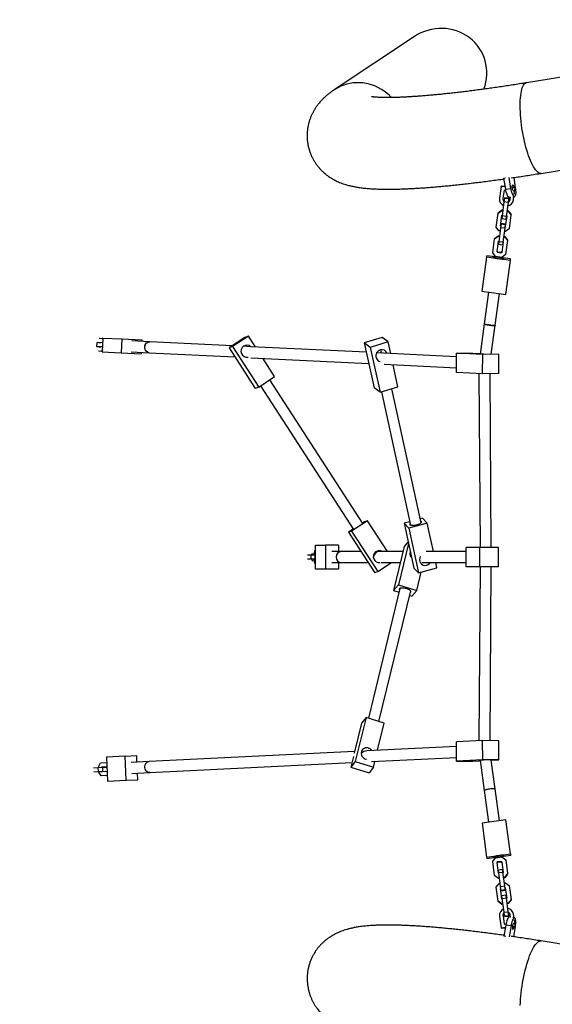
# Model space of a CAD drawing. Units: millimetres. Extents: x 6007 to 16711, y 738 to 10733.
# Drawn here: x 10503 to 11276, y 5064 to 6493 of the extents above; entities that cross this region are included whole.
import ezdxf

# ---------------------------------------------------------------- set-up
doc = ezdxf.new("R2010")
doc.units = ezdxf.units.MM
doc.layers.add('Dimensions', color=7, linetype='Continuous')
doc.styles.get("Standard").update_dxf_attribs({"font": 'arial.ttf'})
doc.dimstyles.new('Leikkiset keinu', dxfattribs={"dimtxt": 150, "dimasz": 2.5, "dimexe": 0.06, "dimexo": 0.625, "dimtad": 0, "dimtih": 1, "dimtoh": 1, "dimdec": 0, "dimtxsty": 'Standard', "dimcen": 2.5, "dimadec": 0, "dimazin": 0, "dimtfac": 1, "dimtmove": 0, "dimatfit": 3, "dimfxl": 1, "dimarcsym": 0})

# ---------------------------------------------------------------- blocks, each defined once
blk = doc.blocks.new('*D10')
at = {"layer": 'Defpoints', "color": 0, "transparency": 16777216}
for p in [(6006.8, 5713.3), (14744.8, 5713.3), (14744.8, 836)]:
    blk.add_point(p, dxfattribs=at)
at = {"layer": 'Dimensions', "color": 0, "lineweight": -2, "transparency": 16777216}
for p, q in [((6006.8, 5712.6), (6006.8, 835.9)), ((14744.8, 5712.6), (14744.8, 835.9)), ((6009.3, 836), (10150.9, 836)), ((14742.3, 836), (10600.7, 836))]:
    blk.add_line(p, q, dxfattribs=at)
at = {"layer": 'Dimensions', "color": 0, "transparency": 16777216}
for points in [[(6009.3, 836.4), (6009.3, 835.6), (6006.8, 836)], [(14742.3, 836.4), (14742.3, 835.6), (14744.8, 836)]]:
    blk.add_solid(points, dxfattribs=at)
at = {"layer": 'Dimensions', "color": 0, "transparency": 16777216, "insert": (10375.8, 836), "char_height": 150, "attachment_point": 5}
blk.add_mtext('8738', dxfattribs=at)
blk = doc.blocks.new('*D11')
at = {"layer": 'Defpoints', "color": 0, "transparency": 16777216}
for p in [(10722.7, 8613.4), (10722.7, 2813.1), (16483.6, 2813.1)]:
    blk.add_point(p, dxfattribs=at)
at = {"layer": 'Dimensions', "color": 0, "lineweight": -2, "transparency": 16777216}
for p, q in [((10723.3, 8613.4), (16483.6, 8613.4)), ((16483.6, 8610.9), (16483.6, 5790.5)), ((16483.6, 2815.6), (16483.6, 5636)), ((10723.3, 2813.1), (16483.6, 2813.1))]:
    blk.add_line(p, q, dxfattribs=at)
at = {"layer": 'Dimensions', "color": 0, "transparency": 16777216}
for points in [[(16483.2, 8610.9), (16484, 8610.9), (16483.6, 8613.4)], [(16483.2, 2815.6), (16484, 2815.6), (16483.6, 2813.1)]]:
    blk.add_solid(points, dxfattribs=at)
at = {"layer": 'Dimensions', "color": 0, "transparency": 16777216, "insert": (16483.6, 5713.3), "char_height": 150, "attachment_point": 5}
blk.add_mtext('5800', dxfattribs=at)
blk = doc.blocks.new('*D12')
at = {"layer": 'Defpoints', "color": 0, "transparency": 16777216}
for p in [(7507.4, 5732.1), (13244.8, 5713.3), (13244.8, 1438.6)]:
    blk.add_point(p, dxfattribs=at)
at = {"layer": 'Dimensions', "color": 0, "lineweight": -2, "transparency": 16777216}
for p, q in [((7507.4, 5731.4), (7507.4, 1438.6)), ((13244.8, 5712.6), (13244.8, 1438.6)), ((7509.9, 1438.6), (10151.5, 1438.6)), ((13242.3, 1438.6), (10600.7, 1438.6))]:
    blk.add_line(p, q, dxfattribs=at)
at = {"layer": 'Dimensions', "color": 0, "transparency": 16777216}
for points in [[(7509.9, 1439), (7509.9, 1438.2), (7507.4, 1438.6)], [(13242.3, 1439), (13242.3, 1438.2), (13244.8, 1438.6)]]:
    blk.add_solid(points, dxfattribs=at)
at = {"layer": 'Dimensions', "color": 0, "transparency": 16777216, "insert": (10376.1, 1438.6), "char_height": 150, "attachment_point": 5}
blk.add_mtext('5737', dxfattribs=at)
blk = doc.blocks.new('*D13')
at = {"layer": 'Defpoints', "color": 0, "transparency": 16777216}
for p in [(10774.3, 7109.6), (10771.8, 4317.8), (15844.8, 4317.8)]:
    blk.add_point(p, dxfattribs=at)
at = {"layer": 'Dimensions', "color": 0, "lineweight": -2, "transparency": 16777216}
for p, q in [((10774.9, 7109.6), (15844.8, 7109.6)), ((15844.8, 7107.1), (15844.8, 5790.9)), ((15844.8, 4320.3), (15844.8, 5636.4)), ((10772.5, 4317.8), (15844.8, 4317.8))]:
    blk.add_line(p, q, dxfattribs=at)
at = {"layer": 'Dimensions', "color": 0, "transparency": 16777216}
for points in [[(15844.3, 7107.1), (15845.2, 7107.1), (15844.8, 7109.6)], [(15844.3, 4320.3), (15845.2, 4320.3), (15844.8, 4317.8)]]:
    blk.add_solid(points, dxfattribs=at)
at = {"layer": 'Dimensions', "color": 0, "transparency": 16777216, "insert": (15844.8, 5713.7), "char_height": 150, "attachment_point": 5}
blk.add_mtext('2792', dxfattribs=at)

msp = doc.modelspace()

# ---------------------------------------------------------------- linework, layer by layer
at = {"color": 7, "linetype": 'Continuous', "lineweight": 25}
for p, q in [((11076, 6468.7), (10959.8, 6391.6)), ((11298.6, 6411.3), (11238.7, 6401.7)), ((11259.8, 6270.3), (11319.7, 6280)), ((11205.9, 6263.3), (11208.4, 6263.7)), ((11208.5, 6247.3), (11205.9, 6263.3)), ((11216.1, 6248.5), (11213.6, 6264.3)), ((11220.1, 6264.2), (11222.4, 6249.5)), ((11201.8, 6251.4), (11199.5, 6234.4)), ((11201.8, 6251.4), (11201.8, 6251.9)), ((11207.9, 6251.1), (11201.8, 6251.9)), ((11208, 6250.5), (11201.8, 6251.4)), ((11206.1, 6245.8), (11204.4, 6233.7)), ((11208.8, 6245.4), (11206.1, 6245.8)), ((11208.5, 6247.3), (11216.1, 6248.5)), ((11222.2, 6249.2), (11218, 6249.7)), ((11222.1, 6248.6), (11218.1, 6249.2)), ((11220.9, 6239.6), (11222.1, 6248.6)), ((11222.1, 6248.6), (11222.2, 6249.2)), ((11206.7, 6233.9), (11206, 6228.7)), ((11206.9, 6234.9), (11206.7, 6233.9)), ((11212.7, 6233.1), (11206.7, 6233.9)), ((11212.8, 6234.1), (11206.9, 6234.9)), ((11212.7, 6233.1), (11212, 6227.9)), ((11212.8, 6234.1), (11212.7, 6233.1)), ((11213.6, 6235.5), (11215.3, 6235.7)), ((11214.9, 6232.3), (11215.3, 6235.8)), ((11218.7, 6236.3), (11221.3, 6236.7)), ((11219.8, 6231.6), (11220.5, 6236.6)), ((11197.4, 6213.2), (11202.7, 6217.2)), ((11202.7, 6217.2), (11202.7, 6216.6)), ((11202.7, 6217.2), (11204.5, 6217)), ((11206, 6228.7), (11203.3, 6208.5)), ((11212, 6227.9), (11206, 6228.7)), ((11212, 6227.9), (11209.3, 6207.7)), ((11194.6, 6192.3), (11197.3, 6212.5)), ((11197.3, 6212.5), (11202.7, 6216.6)), ((11197.4, 6213.2), (11197.3, 6212.5)), ((11200.9, 6194), (11202.9, 6209.3)), ((11202.7, 6216.6), (11204.4, 6216.3)), ((11203.3, 6208.5), (11202.8, 6204.3)), ((11208.7, 6203.5), (11202.8, 6204.3)), ((11202.9, 6209.3), (11203.5, 6209.7)), ((11209.3, 6207.7), (11203.3, 6208.5)), ((11209.9, 6208.3), (11207.8, 6193.1)), ((11209.3, 6207.7), (11208.7, 6203.5)), ((11209.4, 6208.9), (11209.9, 6208.3)), ((11210.3, 6215.6), (11212.1, 6215.3)), ((11210.4, 6216.2), (11212.1, 6216)), ((11212.1, 6216), (11212.1, 6215.3)), ((11212.1, 6216), (11216.2, 6210.6)), ((11212.1, 6215.3), (11216.1, 6210)), ((11216.1, 6210), (11213.4, 6189.8)), ((11216.2, 6210.6), (11216.1, 6210)), ((11198.7, 6187), (11194.6, 6192.3)), ((11201, 6191.3), (11198.3, 6171.1)), ((11201.3, 6193.4), (11200.9, 6194)), ((11201.7, 6196.5), (11201, 6191.3)), ((11201.4, 6194.1), (11201, 6194.6)), ((11207, 6190.5), (11201, 6191.3)), ((11201.9, 6197.5), (11201.7, 6196.5)), ((11207.7, 6195.7), (11201.7, 6196.5)), ((11207.8, 6196.7), (11201.9, 6197.5)), ((11207, 6190.5), (11204.3, 6170.3)), ((11207.7, 6195.7), (11207, 6190.5)), ((11207.9, 6193.7), (11207.3, 6193.3)), ((11207.8, 6193.1), (11207.3, 6192.6)), ((11207.8, 6196.7), (11207.7, 6195.7)), ((11213.4, 6189.8), (11208.1, 6185.8)), ((11189.6, 6154.9), (11192.3, 6175.1)), ((11192.3, 6175.1), (11197.6, 6179.1)), ((11192.4, 6175.7), (11192.3, 6175.1)), ((11192.4, 6175.7), (11197.7, 6179.8)), ((11197.7, 6179.8), (11197.6, 6179.1)), ((11197.6, 6179.1), (11199.4, 6178.9)), ((11197.7, 6179.8), (11199.4, 6179.6)), ((11200.4, 6186.8), (11198.7, 6187)), ((11205.3, 6178.1), (11207, 6177.9)), ((11205.4, 6178.8), (11207.1, 6178.5)), ((11208.1, 6185.8), (11206.4, 6186)), ((11207.1, 6178.5), (11207, 6177.9)), ((11207, 6177.9), (11211.1, 6172.6)), ((11207.1, 6178.5), (11211.2, 6173.2)), ((11195.9, 6156.6), (11197.9, 6171.8)), ((11198.3, 6171.1), (11197.8, 6166.9)), ((11203.7, 6166.1), (11197.8, 6166.9)), ((11197.9, 6171.8), (11198.5, 6172.3)), ((11204.3, 6170.3), (11198.3, 6171.1)), ((11204.8, 6170.9), (11202.8, 6155.6)), ((11204.3, 6170.3), (11203.7, 6166.1)), ((11204.4, 6171.5), (11204.8, 6170.9)), ((11211.1, 6172.6), (11208.4, 6152.4)), ((11211.2, 6173.2), (11211.1, 6172.6)), ((11180.7, 6148.6), (11174, 6099.3)), ((11180.7, 6148.6), (11180.9, 6150.7)), ((11215.3, 6143.9), (11180.7, 6148.6)), ((11215.6, 6146.1), (11180.9, 6150.7)), ((11193.7, 6149.6), (11189.6, 6154.9)), ((11203.1, 6148.3), (11193.7, 6149.6)), ((11197, 6155.8), (11195.9, 6157.2)), ((11196.9, 6155.2), (11195.9, 6156.6)), ((11197, 6155.8), (11196.9, 6155.2)), ((11201.4, 6154.6), (11196.9, 6155.2)), ((11201.5, 6155.2), (11197, 6155.8)), ((11202.8, 6155.6), (11201.4, 6154.6)), ((11201.5, 6155.2), (11201.4, 6154.6)), ((11202.9, 6156.3), (11201.5, 6155.2)), ((11208.4, 6152.4), (11203.1, 6148.3)), ((11215.3, 6143.9), (11215.6, 6146.1)), ((11208.7, 6094.6), (11215.3, 6143.9)), ((11174, 6099.3), (11208.7, 6094.6)), ((11183.5, 6098), (11177.3, 6051.8)), ((11193.1, 6049.7), (11199.3, 6095.9)), ((11177.3, 6051.8), (11171.4, 6008)), ((11187.5, 6007.9), (11193.1, 6049.7)), ((10624.2, 6031.2), (10623.2, 6011.3)), ((10624.2, 6031.2), (10651.3, 6029.9)), ((10830.2, 6031.9), (10807.2, 6016.8)), ((10835.2, 6034), (10812.2, 6018.9)), ((10835.2, 6034), (10830.2, 6031.9)), ((10845.3, 6018.4), (10835.2, 6034)), ((11029.3, 6032.1), (11003.3, 6024.2)), ((11037.9, 6025.5), (11029.3, 6032.1)), ((10615.5, 6018.7), (10615.8, 6024.6)), ((10623.6, 6018.3), (10615.5, 6018.7)), ((10623.9, 6024.3), (10615.8, 6024.6)), ((10620.9, 6017.9), (10618.1, 6018)), ((10618.4, 6025), (10621.3, 6024.9)), ((10618.7, 6031), (10622.9, 6030.8)), ((10621.2, 6018.4), (10620.9, 6017.9)), ((10621.3, 6024.9), (10621.5, 6024.4)), ((10622.9, 6030.8), (10624.1, 6028.4)), ((10624.2, 6030.7), (10622.9, 6030.8)), ((10651.3, 6029.9), (10650.4, 6009.9)), ((10651.3, 6029.9), (10680.7, 6028.5)), ((10692, 6025.9), (10665.9, 6027.2)), ((10680.7, 6028.5), (10680.6, 6026.5)), ((10812.1, 6020), (10692, 6025.9)), ((10812.2, 6018.9), (10807.2, 6016.8)), ((10807.2, 6016.8), (10845.2, 5958)), ((10812.2, 6018.9), (10850.2, 5960.1)), ((10838.3, 6018.7), (10827.8, 6019.2)), ((11006.3, 6010.5), (10838.7, 6018.7)), ((11011.9, 6017.6), (11003.3, 6024.2)), ((11003.3, 6024.2), (11017.5, 5959.1)), ((11037.9, 6025.5), (11011.9, 6017.6)), ((11011.9, 6017.6), (11026.1, 5952.5)), ((11041.6, 6008.7), (11037.9, 6025.5)), ((10622, 6011.8), (10617.8, 6012)), ((10623.4, 6014.1), (10622, 6011.8)), ((10623.3, 6011.8), (10622, 6011.8)), ((10623.2, 6011.3), (10650.4, 6009.9)), ((10650.4, 6009.9), (10679.7, 6008.5)), ((10665.1, 6011.2), (10691.2, 6009.9)), ((10679.8, 6010.5), (10679.7, 6008.5)), ((10691.2, 6009.9), (10815.6, 6003.8)), ((10838.7, 6002.7), (11009.8, 5994.3)), ((11137.2, 6004), (11021.3, 6009.7)), ((11136.9, 5981.4), (11137.2, 6009.4)), ((11137.2, 6009.4), (11160.8, 6009.5)), ((11175.2, 6007.5), (11137.2, 6009.4)), ((11160.8, 6009.5), (11171.5, 6009)), ((11174.9, 5979.5), (11175.2, 6007.5)), ((11198.7, 6007.6), (11175.2, 6007.5)), ((11187.6, 6008.2), (11198.7, 6007.6)), ((11198.4, 5979.7), (11198.7, 6007.6)), ((10873.2, 5975.2), (10856, 6001.8)), ((11032.3, 5993.2), (11137, 5988)), ((11052.1, 5960.3), (11045.1, 5992.5)), ((10850.2, 5960.1), (10873.2, 5975.2)), ((11174.9, 5979.5), (11136.9, 5981.4)), ((11169.7, 5979.8), (11171.5, 5727.3)), ((11198.4, 5979.7), (11174.9, 5979.5)), ((11187.5, 5727.3), (11185.7, 5979.6)), ((10850.2, 5960.1), (10845.2, 5958)), ((10852.8, 5961.8), (10987.6, 5753.3)), ((11001.1, 5762), (10866.1, 5970.6)), ((11026.1, 5952.5), (11052.1, 5960.3)), ((11026.1, 5952.5), (11017.5, 5959.1)), ((11028.1, 5953.1), (11070.2, 5759.8)), ((11085.8, 5763.2), (11043.4, 5957.7)), ((11007.9, 5766.1), (10984.8, 5750.9)), ((11003.8, 5764.5), (11000.7, 5762.5)), ((11007.9, 5766.1), (11003.8, 5764.5)), ((11036.9, 5721.3), (11007.9, 5766.1)), ((11069.1, 5764.7), (11061.1, 5762.5)), ((11067.8, 5755.3), (11061.1, 5762.5)), ((11061.1, 5762.5), (11075.3, 5697.3)), ((11094.4, 5762.7), (11067.8, 5755.3)), ((11087.7, 5769.8), (11084.6, 5769)), ((11094.4, 5762.7), (11087.7, 5769.8)), ((11103.5, 5721.3), (11094.4, 5762.7)), ((10987.3, 5753.8), (10980.6, 5749.4)), ((10984.8, 5750.9), (10980.6, 5749.4)), ((10980.6, 5749.4), (11018.6, 5690.6)), ((10984.8, 5750.9), (11022.8, 5692.2)), ((11067.8, 5755.3), (11082, 5690.2)), ((11067.6, 5732.9), (11053, 5673)), ((11067, 5735.2), (11061.3, 5728.9)), ((10927.8, 5718), (10927.8, 5718.3)), ((10927.8, 5716.3), (10927.8, 5718)), ((10927.8, 5718), (10928.8, 5718)), ((10931.5, 5722.8), (10930.1, 5718)), ((10930.1, 5718), (10930.1, 5716.3)), ((10932.5, 5722.8), (10931.5, 5722.8)), ((10932.2, 5716.8), (10932, 5716.3)), ((10932.5, 5716.8), (10932.2, 5716.8)), ((10932.5, 5695.8), (10932.5, 5730.8)), ((10932.5, 5730.8), (10946.8, 5730.8)), ((10946.8, 5730.8), (10946.8, 5695.8)), ((10965.9, 5730.8), (10946.8, 5730.8)), ((10970, 5721.3), (10956.3, 5721.3)), ((10965.9, 5730.8), (10965.9, 5721.3)), ((10998.8, 5721.3), (10970, 5721.3)), ((11059.4, 5721.3), (11024.7, 5721.3)), ((11061.3, 5728.9), (11045.7, 5665)), ((11151.1, 5721.3), (11093.2, 5721.3)), ((11151.1, 5699.3), (11151.1, 5727.3)), ((11171, 5727.3), (11151.1, 5727.3)), ((11171, 5699.3), (11171, 5727.3)), ((11197.9, 5727.3), (11171, 5727.3)), ((11197.9, 5699.3), (11197.9, 5727.3)), ((10926, 5716.3), (10921, 5716.3)), ((10926, 5710.3), (10921, 5710.3)), ((10926, 5710.3), (10926, 5716.3)), ((10931.9, 5716.3), (10926, 5716.3)), ((10931.9, 5710.3), (10926, 5710.3)), ((10927.8, 5708.5), (10927.8, 5710.3)), ((10927.8, 5708.2), (10927.8, 5708.5)), ((10927.8, 5708.5), (10928.8, 5708.5)), ((10930.1, 5710.3), (10930.1, 5708.5)), ((10930.1, 5708.5), (10931.5, 5703.8)), ((10931.5, 5703.8), (10932.5, 5703.8)), ((10931.9, 5710.3), (10931.9, 5716.3)), ((10932.5, 5716.3), (10931.9, 5716.3)), ((10932.5, 5710.3), (10931.9, 5710.3)), ((10932, 5710.3), (10932.2, 5709.8)), ((10932.2, 5709.8), (10932.5, 5709.8)), ((10956.3, 5705.3), (10970, 5705.3)), ((10965.9, 5705.3), (10965.9, 5695.8)), ((10970, 5705.3), (11009.2, 5705.3)), ((11022.8, 5692.2), (11042.8, 5705.3)), ((11027.2, 5705.3), (11055.5, 5705.3)), ((11087.4, 5705.3), (11151.1, 5705.3)), ((11108.6, 5697.6), (11106.9, 5705.3)), ((10946.8, 5695.8), (10932.5, 5695.8)), ((10965.9, 5695.8), (10946.8, 5695.8)), ((11022.8, 5692.2), (11018.6, 5690.6)), ((11082, 5690.2), (11075.3, 5697.3)), ((11079.3, 5664.7), (11085.7, 5691.2)), ((11082, 5690.2), (11108.6, 5697.6)), ((11171, 5699.3), (11151.1, 5699.3)), ((11171.5, 5699.3), (11169.7, 5446.7)), ((11197.9, 5699.3), (11171, 5699.3)), ((11185.7, 5446.9), (11187.5, 5699.3)), ((11055, 5667.9), (11009.2, 5479.3)), ((11024.6, 5474.7), (11070.6, 5664.2)), ((11053, 5673), (11045.7, 5665)), ((11045.7, 5665), (11053.7, 5662.5)), ((11053, 5673), (11079.3, 5664.7)), ((11079.3, 5664.7), (11072.1, 5656.8)), ((11069, 5657.7), (11072.1, 5656.8)), ((11005.8, 5480.4), (10990.3, 5416.5)), ((11005.8, 5480.4), (10999.2, 5472.2)), ((11032.3, 5472.4), (11005.8, 5480.4)), ((10999.2, 5472.2), (10988.7, 5428.7)), ((11022.7, 5432.9), (11032.3, 5472.4)), ((11174.9, 5447), (11136.9, 5445.1)), ((11137.2, 5417.1), (11136.9, 5445.1)), ((11175.2, 5419), (11174.9, 5447)), ((11198.4, 5446.8), (11174.9, 5447)), ((11198.7, 5418.9), (11198.4, 5446.8)), ((10989.3, 5431.2), (10691.2, 5416.6)), ((11137, 5438.5), (11007, 5432.1)), ((10656.3, 5424.4), (10629.2, 5423)), ((10629.2, 5423), (10630.9, 5388.1)), ((10656.3, 5424.4), (10673.1, 5425.2)), ((10658, 5389.4), (10656.3, 5424.4)), ((10691.2, 5416.6), (10665.1, 5415.3)), ((10673.5, 5415.7), (10673.1, 5425.2)), ((10987.5, 5423.8), (10983.7, 5408.3)), ((11005.3, 5420), (11006.4, 5419.8)), ((11014, 5416.4), (11137.2, 5422.5)), ((11016.8, 5408.5), (11018.7, 5416.6)), ((11175.2, 5419), (11137.2, 5417.1)), ((11137.2, 5417.1), (11160.8, 5417)), ((11160.8, 5417), (11171.5, 5417.5)), ((11171.4, 5418.5), (11177.3, 5374.6)), ((11198.7, 5418.9), (11175.2, 5419)), ((11193.1, 5376.8), (11187.5, 5418.6)), ((11187.6, 5418.3), (11198.7, 5418.9)), ((10610.4, 5407.6), (10616.9, 5407.9)), ((10616.9, 5407.9), (10623.4, 5408.2)), ((10616.9, 5407.9), (10617.2, 5401.9)), ((10617.2, 5401.9), (10623.7, 5402.2)), ((10618.3, 5409.7), (10620.6, 5414.6)), ((10618.4, 5408), (10618.3, 5409.7)), ((10620.6, 5414.6), (10629.6, 5415)), ((10622, 5408.2), (10622.3, 5408.7)), ((10622.3, 5408.7), (10629.8, 5409.1)), ((10623.4, 5408.2), (10629.9, 5408.6)), ((10623.4, 5408.2), (10623.7, 5402.2)), ((10623.7, 5402.2), (10630.2, 5402.6)), ((10627.1, 5408.4), (10627.3, 5408.9)), ((10627.7, 5401.9), (10627.4, 5402.4)), ((10692, 5400.6), (10985.3, 5415)), ((10990.3, 5416.5), (10983.7, 5408.3)), ((10983.7, 5408.3), (11010.2, 5400.3)), ((10990.3, 5416.5), (11016.8, 5408.5)), ((11016.8, 5408.5), (11010.2, 5400.3)), ((10610.7, 5401.6), (10617.2, 5401.9)), ((10618.8, 5400.3), (10618.7, 5402)), ((10621.6, 5395.6), (10618.8, 5400.3)), ((10630.5, 5396.1), (10621.6, 5395.6)), ((10622.6, 5401.7), (10622.3, 5402.2)), ((10630.2, 5402.1), (10622.6, 5401.7)), ((10630.9, 5388.1), (10658, 5389.4)), ((10658, 5389.4), (10674.8, 5390.2)), ((10665.9, 5399.3), (10692, 5400.6)), ((10674.8, 5390.2), (10674.3, 5399.7)), ((11177.3, 5374.6), (11183.5, 5328.4)), ((11199.4, 5330.5), (11193.1, 5376.8)), ((11208.8, 5331.8), (11174.1, 5327.1)), ((11215.4, 5282.5), (11208.8, 5331.8)), ((11174.1, 5327.1), (11180.7, 5277.9)), ((11180.7, 5277.9), (11215.4, 5282.5)), ((11180.7, 5277.9), (11181, 5275.7)), ((11181, 5275.7), (11215.7, 5280.4)), ((11189.7, 5271.5), (11193.7, 5276.8)), ((11193.7, 5276.8), (11203.1, 5278.1)), ((11203.1, 5278.1), (11208.5, 5274.1)), ((11208.5, 5274.1), (11211.2, 5253.9)), ((11215.4, 5282.5), (11215.7, 5280.4)), ((11192.4, 5251.3), (11189.7, 5271.5)), ((11195.9, 5269.9), (11197, 5271.3)), ((11198, 5254.6), (11195.9, 5269.9)), ((11196, 5269.2), (11197.1, 5270.6)), ((11197, 5271.3), (11201.5, 5271.9)), ((11197.1, 5270.6), (11197, 5271.3)), ((11197.1, 5270.6), (11201.6, 5271.2)), ((11197.8, 5259.5), (11203.8, 5260.3)), ((11198.4, 5255.3), (11197.8, 5259.5)), ((11201.5, 5271.9), (11202.9, 5270.8)), ((11201.6, 5271.2), (11201.5, 5271.9)), ((11201.6, 5271.2), (11203, 5270.2)), ((11202.9, 5270.8), (11204.9, 5255.5)), ((11204.3, 5256.1), (11203.8, 5260.3)), ((11197.7, 5247.3), (11192.4, 5251.3)), ((11192.5, 5250.7), (11192.4, 5251.3)), ((11197.8, 5246.7), (11192.5, 5250.7)), ((11199.4, 5247.5), (11197.7, 5247.3)), ((11197.8, 5246.7), (11197.7, 5247.3)), ((11199.5, 5246.9), (11197.8, 5246.7)), ((11198.6, 5254.2), (11198, 5254.6)), ((11198.4, 5255.3), (11204.3, 5256.1)), ((11201.1, 5235.2), (11198.4, 5255.3)), ((11207.1, 5236), (11204.3, 5256.1)), ((11204.9, 5255.5), (11204.5, 5255)), ((11207.1, 5248.6), (11205.4, 5248.3)), ((11207.2, 5247.9), (11205.5, 5247.7)), ((11211.2, 5253.9), (11207.1, 5248.6)), ((11207.2, 5247.9), (11207.1, 5248.6)), ((11211.3, 5253.2), (11207.2, 5247.9)), ((11211.3, 5253.2), (11211.2, 5253.9)), ((11194.7, 5234.1), (11198.8, 5239.4)), ((11197.4, 5213.9), (11194.7, 5234.1)), ((11198.8, 5239.4), (11200.5, 5239.6)), ((11201, 5232.4), (11201.4, 5233)), ((11203, 5217.1), (11201, 5232.4)), ((11201.1, 5235.2), (11207.1, 5236)), ((11201.8, 5230), (11201.1, 5235.2)), ((11201.1, 5231.8), (11201.5, 5232.4)), ((11201.8, 5230), (11207.8, 5230.8)), ((11206.5, 5240.4), (11208.2, 5240.7)), ((11207.8, 5230.8), (11207.1, 5236)), ((11207.4, 5233.8), (11207.9, 5233.4)), ((11207.4, 5233.2), (11208, 5232.7)), ((11207.9, 5229.8), (11207.8, 5230.8)), ((11207.9, 5233.4), (11210, 5218.1)), ((11208.2, 5240.7), (11213.5, 5236.6)), ((11213.5, 5236.6), (11216.2, 5216.4)), ((11201.9, 5229), (11201.8, 5230)), ((11201.9, 5229), (11207.9, 5229.8)), ((11202.9, 5222.1), (11208.8, 5222.9)), ((11203.4, 5217.9), (11202.9, 5222.1)), ((11203.6, 5216.7), (11203, 5217.1)), ((11203.4, 5217.9), (11209.4, 5218.7)), ((11206.2, 5197.7), (11203.4, 5217.9)), ((11209.4, 5218.7), (11208.8, 5222.9)), ((11212.1, 5198.5), (11209.4, 5218.7)), ((11210, 5218.1), (11209.5, 5217.5)), ((11216.2, 5216.4), (11212.2, 5211.1)), ((11216.3, 5215.8), (11216.2, 5216.4)), ((11197.5, 5213.3), (11197.4, 5213.9)), ((11202.8, 5209.8), (11197.4, 5213.9)), ((11202.8, 5209.2), (11197.5, 5213.3)), ((11204.5, 5210.1), (11202.8, 5209.8)), ((11202.8, 5209.2), (11202.8, 5209.8)), ((11204.6, 5209.4), (11202.8, 5209.2)), ((11212.2, 5211.1), (11210.4, 5210.9)), ((11212.2, 5210.5), (11210.5, 5210.2)), ((11216.3, 5215.8), (11212.2, 5210.5)), ((11212.2, 5210.5), (11212.2, 5211.1)), ((11199.6, 5192.1), (11201.9, 5175.1)), ((11204.6, 5192.7), (11206.2, 5180.7)), ((11206.2, 5197.7), (11212.1, 5198.5)), ((11206.9, 5192.5), (11206.2, 5197.7)), ((11206.9, 5192.5), (11212.8, 5193.3)), ((11207, 5191.5), (11206.9, 5192.5)), ((11207, 5191.5), (11212.9, 5192.3)), ((11212.8, 5193.3), (11212.1, 5198.5)), ((11212.9, 5192.3), (11212.8, 5193.3)), ((11215.4, 5190.7), (11213.7, 5191)), ((11215.4, 5190.7), (11215, 5194.1)), ((11221.4, 5189.7), (11218.9, 5190.1)), ((11220.6, 5189.9), (11219.9, 5194.8)), ((11201.9, 5175.1), (11208.1, 5175.9)), ((11201.9, 5175.1), (11202, 5174.5)), ((11202, 5174.5), (11208, 5175.3)), ((11208.6, 5179.1), (11206, 5163.2)), ((11206.2, 5180.7), (11208.9, 5181)), ((11216.2, 5177.9), (11208.6, 5179.1)), ((11216.2, 5177.9), (11213.7, 5162.1)), ((11218.1, 5176.7), (11222.3, 5177.3)), ((11218.2, 5177.3), (11222.2, 5177.8)), ((11220.2, 5162.2), (11222.5, 5176.9)), ((11222.2, 5177.8), (11221, 5186.9)), ((11222.2, 5177.8), (11222.3, 5177.3)), ((11208.5, 5162.8), (11206, 5163.2)), ((11319.8, 5146.4), (11260, 5156.1))]:
    msp.add_line(p, q, dxfattribs=at)
at = {"color": 8, "linetype": 'Continuous', "lineweight": 25, "flags": 128}
for points in [[(11042.7, 6380.4), (11039.7, 6383.5), (11036.1, 6386.7), (11032.2, 6389.6), (11028.2, 6392.2), (11024, 6394.6), (11019.6, 6396.6), (11015.1, 6398.3), (11010.6, 6399.7), (11005.9, 6400.8), (11001.2, 6401.5), (10996.5, 6401.8), (10991.8, 6401.8), (10987.1, 6401.5), (10982.5, 6400.8), (10977.9, 6399.7), (10973.4, 6398.3), (10969.1, 6396.6), (10964.9, 6394.6), (10960.8, 6392.2), (10959.8, 6391.6)], [(11259.8, 6270.3), (11259.8, 6270.3), (11258.5, 6270.3), (11257.2, 6270.7), (11255.8, 6271.4), (11254.5, 6272.4), (11253, 6273.8), (11251.6, 6275.5), (11250.2, 6277.6), (11248.7, 6279.9), (11247.3, 6282.6), (11245.8, 6285.5), (11244.4, 6288.7), (11243, 6292.1), (11241.7, 6295.8), (11240.4, 6299.7), (11239.1, 6303.8), (11237.9, 6308.1), (11236.7, 6312.5), (11235.6, 6317.1), (11234.6, 6321.7), (11233.7, 6326.4), (11232.8, 6331.2), (11232, 6336), (11231.4, 6340.8), (11230.8, 6345.6), (11230.3, 6350.3), (11229.9, 6354.9), (11229.7, 6359.5), (11229.5, 6363.9), (11229.4, 6368.2), (11229.5, 6372.3), (11229.6, 6376.2), (11229.8, 6379.8), (11230.2, 6383.3), (11230.7, 6386.5), (11231.2, 6389.4), (11231.9, 6392.1), (11232.6, 6394.4), (11233.4, 6396.5), (11234.4, 6398.2), (11235.3, 6399.6), (11236.4, 6400.6), (11237.6, 6401.3), (11238.7, 6401.7)], [(11229.6, 5062.5), (11229.8, 5067), (11230.1, 5071.5), (11230.4, 5076.1), (11230.9, 5080.9), (11231.5, 5085.6), (11232.2, 5090.4), (11232.9, 5095.2), (11233.8, 5100), (11234.7, 5104.7), (11235.7, 5109.4), (11236.8, 5113.9), (11238, 5118.3), (11239.2, 5122.6), (11240.5, 5126.7), (11241.8, 5130.6), (11243.2, 5134.3), (11244.5, 5137.7), (11246, 5140.9), (11247.4, 5143.9), (11248.8, 5146.5), (11250.3, 5148.9), (11251.7, 5150.9), (11253.2, 5152.6), (11254.6, 5154), (11256, 5155.1), (11257.3, 5155.8), (11258.6, 5156.1), (11259.9, 5156.1), (11260, 5156.1)]]:
    msp.add_lwpolyline(points, dxfattribs=at)
at = {"color": 7, "linetype": 'Continuous', "lineweight": 25, "flags": 128}
for points in [[(11213.6, 6235.5), (11213, 6235.6), (11212.4, 6236), (11211.8, 6236.9), (11211.1, 6238), (11210.5, 6239.5), (11209.9, 6241.2), (11209.3, 6243.1), (11208.9, 6245.2), (11208.5, 6247.3)], [(11222.4, 6249.5), (11222.7, 6247.4), (11222.9, 6245.3), (11223, 6243.3), (11223, 6241.5), (11222.8, 6239.9), (11222.6, 6238.6), (11222.2, 6237.6), (11221.8, 6237), (11221.3, 6236.7), (11220.7, 6236.8), (11220.1, 6237.3), (11219.4, 6238.1), (11218.8, 6239.3), (11218.1, 6240.7), (11217.5, 6242.4), (11217, 6244.3), (11216.5, 6246.4), (11216.1, 6248.5)], [(11219.9, 6244.6), (11219.6, 6244.7), (11219.3, 6245.2), (11218.9, 6246), (11218.5, 6247), (11218.2, 6248.2), (11218, 6249.5), (11217.9, 6250.7), (11217.9, 6251.8), (11218.1, 6252.7), (11218.3, 6253.2), (11218.6, 6253.5), (11218.9, 6253.3), (11219.3, 6252.9), (11219.7, 6252.1), (11220, 6251), (11220.3, 6249.8), (11220.4, 6249.4)], [(11190.2, 6148.4), (11190.4, 6148.2), (11190.9, 6147.9), (11191.8, 6147.6), (11192.9, 6147.3), (11194.3, 6147), (11195.9, 6146.8), (11197.6, 6146.5), (11199.3, 6146.3), (11201, 6146.1), (11202.5, 6146), (11203.8, 6145.9), (11204.9, 6146), (11205.6, 6146), (11206, 6146.2), (11206, 6146.3), (11205.7, 6146.6), (11205, 6146.8), (11204, 6147.1), (11202.7, 6147.4), (11201.2, 6147.7), (11199.5, 6148), (11197.8, 6148.2), (11196.1, 6148.4), (11194.5, 6148.6), (11193.1, 6148.7), (11191.9, 6148.7), (11191, 6148.6), (11190.4, 6148.5), (11190.2, 6148.4)], [(11193.1, 6049.7), (11193.1, 6049.6), (11192.8, 6049.5), (11192.1, 6049.4), (11191.1, 6049.4), (11189.8, 6049.4), (11188.3, 6049.5), (11186.7, 6049.7), (11185, 6049.9), (11183.3, 6050.2), (11181.7, 6050.4), (11180.2, 6050.7), (11179, 6051), (11178.1, 6051.3), (11177.5, 6051.6), (11177.3, 6051.8), (11177.3, 6051.8)], [(11177.3, 6051.8), (11177.4, 6051.6), (11177.9, 6051.4), (11178.8, 6051.1), (11180, 6050.8), (11181.4, 6050.5), (11183, 6050.2), (11184.6, 6050), (11186.4, 6049.7), (11188, 6049.6), (11189.5, 6049.4), (11190.9, 6049.4), (11191.9, 6049.4), (11192.7, 6049.5), (11193.1, 6049.6), (11193.1, 6049.7)], [(10691.2, 6009.9), (10690.4, 6010), (10689, 6010.5), (10687.7, 6011.3), (10686.6, 6012.4), (10685.7, 6013.8), (10685.2, 6015.4), (10684.9, 6017.1), (10684.9, 6018.8), (10685.2, 6020.5), (10685.9, 6022), (10686.8, 6023.4), (10687.9, 6024.5), (10689.2, 6025.4), (10690.6, 6025.8), (10692, 6025.9)], [(10684.9, 6018.3), (10685.1, 6020), (10685.6, 6021.6), (10686.5, 6023), (10687.5, 6024.2), (10688.8, 6025.1), (10690.1, 6025.7), (10691.6, 6025.9), (10692, 6025.9)], [(10691.2, 6009.9), (10690.8, 6010), (10689.4, 6010.3), (10688.1, 6011), (10686.9, 6012), (10686, 6013.3), (10685.3, 6014.9), (10684.9, 6016.5), (10684.9, 6018.3)], [(11026.6, 6013.9), (11025, 6013.2), (11023.5, 6012.2), (11022.3, 6011), (11021.2, 6009.6), (11020.5, 6007.9), (11020.1, 6006.2), (11020.1, 6004.5), (11020.3, 6002.9), (11020.9, 6001.3), (11021.8, 5999.9), (11023, 5998.8), (11024.4, 5997.9), (11026, 5997.4), (11026.3, 5997.3)], [(11176.6, 6007.8), (11175.7, 6007.9), (11174, 6007.9), (11172.5, 6007.9), (11171.2, 6008), (11170.2, 6008), (11169.4, 6008.1), (11169, 6008.1), (11169, 6008.2), (11169.4, 6008.2), (11170, 6008.2), (11171, 6008.3), (11171.4, 6008.3)], [(10987, 5753), (10987.5, 5753.2), (10988.1, 5753.6), (10989.1, 5754.1), (10990.2, 5754.8), (10991.6, 5755.6), (10993, 5756.5), (10994.5, 5757.5), (10996, 5758.4), (10997.4, 5759.4), (10998.6, 5760.2), (10999.7, 5761), (11000.6, 5761.6), (11001.2, 5762.1), (11001.6, 5762.4), (11001.6, 5762.5), (11001.3, 5762.4), (11000.9, 5762.2)], [(11069.7, 5761.9), (11069.3, 5761.3), (11069.2, 5760.8), (11069.5, 5760.3)], [(11069.5, 5760.3), (11070.1, 5759.9), (11071, 5759.6), (11072.2, 5759.4), (11073.6, 5759.4), (11075.2, 5759.5), (11076.9, 5759.7), (11078.6, 5760), (11080.3, 5760.5), (11081.9, 5761), (11083.3, 5761.6), (11084.5, 5762.2), (11085.4, 5762.9), (11086.1, 5763.5), (11086.3, 5764.1), (11086.2, 5764.6), (11085.8, 5765.1), (11085.4, 5765.3)], [(10987.5, 5753.5), (10987.1, 5753.2), (10986.9, 5753), (10987, 5753)], [(11070.8, 5662.3), (11071, 5662.9), (11071, 5663.5), (11070.6, 5664.2), (11069.8, 5664.9), (11068.8, 5665.6), (11067.5, 5666.3), (11066, 5666.9), (11064.4, 5667.5), (11062.7, 5667.9), (11060.9, 5668.2), (11059.3, 5668.4), (11057.8, 5668.4), (11056.4, 5668.3), (11055.4, 5668.1), (11054.6, 5667.7), (11054.1, 5667.2), (11054, 5666.6), (11054.2, 5665.9), (11054.5, 5665.6)], [(11070, 5661.8), (11070.1, 5661.9), (11070.8, 5662.3)], [(11014.2, 5432.4), (11014.1, 5432.4), (11013, 5433.8), (11011.6, 5434.9), (11010.1, 5435.7), (11008.4, 5436.2), (11006.7, 5436.4), (11005, 5436.2), (11003.4, 5435.7), (11001.9, 5434.9), (11000.7, 5433.8), (10999.8, 5432.4), (10999.1, 5430.9), (10998.8, 5429.3), (10998.8, 5427.6), (10999.2, 5425.9), (10999.9, 5424.3), (11001, 5422.9), (11002.2, 5421.7), (11003.7, 5420.7), (11005.3, 5420), (11005.3, 5420)], [(10692, 5400.6), (10690.6, 5400.7), (10689.2, 5401.2), (10687.9, 5402), (10686.8, 5403.1), (10685.9, 5404.5), (10685.2, 5406), (10684.9, 5407.7), (10684.9, 5409.4), (10685.2, 5411.1), (10685.7, 5412.7), (10686.6, 5414.1), (10687.7, 5415.2), (10689, 5416), (10690.4, 5416.5), (10691.2, 5416.6)], [(10692, 5400.6), (10690.5, 5400.7), (10689.1, 5401.2), (10687.8, 5402), (10686.7, 5403.2), (10685.8, 5404.5), (10685.2, 5406.1), (10684.9, 5407.8), (10684.9, 5409.5), (10685.2, 5411.2), (10685.8, 5412.8), (10686.7, 5414.2), (10687.8, 5415.3), (10689, 5416), (10690.4, 5416.5), (10691.2, 5416.6)], [(11176.7, 5418.7), (11175.7, 5418.6), (11174, 5418.6), (11172.5, 5418.6), (11171.2, 5418.5), (11170.2, 5418.5), (11169.4, 5418.4), (11169, 5418.4), (11169, 5418.3), (11169.4, 5418.3), (11170, 5418.3), (11171, 5418.2), (11171.4, 5418.2)], [(11193.1, 5376.8), (11193.1, 5376.8), (11192.8, 5377), (11192.1, 5377), (11191.1, 5377.1), (11189.8, 5377), (11188.3, 5376.9), (11186.7, 5376.7), (11185, 5376.5), (11183.3, 5376.3), (11181.7, 5376), (11180.2, 5375.7), (11179, 5375.4), (11178.1, 5375.1), (11177.5, 5374.9), (11177.3, 5374.7), (11177.3, 5374.6)], [(11193.1, 5376.8), (11192.9, 5376.9), (11192.4, 5377), (11191.5, 5377.1), (11190.3, 5377), (11188.8, 5377), (11187.2, 5376.8), (11185.5, 5376.6), (11183.8, 5376.4), (11182.2, 5376.1), (11180.7, 5375.8), (11179.4, 5375.5), (11178.4, 5375.2), (11177.7, 5375), (11177.3, 5374.7), (11177.3, 5374.6)], [(11206.1, 5280.2), (11205.9, 5280.4), (11205.4, 5280.5), (11204.5, 5280.5), (11203.3, 5280.5), (11201.8, 5280.4), (11200.2, 5280.2), (11198.5, 5280), (11196.8, 5279.8), (11195.2, 5279.5), (11193.7, 5279.2), (11192.4, 5278.9), (11191.4, 5278.7), (11190.7, 5278.4), (11190.3, 5278.2), (11190.4, 5278), (11190.7, 5277.9), (11191.5, 5277.8), (11192.5, 5277.8), (11193.9, 5277.8), (11195.4, 5278), (11197, 5278.1), (11198.8, 5278.3), (11200.5, 5278.6), (11202, 5278.9), (11203.4, 5279.2), (11204.6, 5279.5), (11205.5, 5279.7), (11206, 5280), (11206.1, 5280.2)], [(11213.7, 5191), (11213.2, 5190.9), (11212.5, 5190.4), (11211.9, 5189.6), (11211.2, 5188.4), (11210.6, 5186.9), (11210, 5185.2), (11209.5, 5183.3), (11209, 5181.3), (11208.6, 5179.1)], [(11222.5, 5176.9), (11222.8, 5179), (11223, 5181.1), (11223.1, 5183.1), (11223.1, 5184.9), (11222.9, 5186.5), (11222.7, 5187.8), (11222.3, 5188.8), (11221.9, 5189.5), (11221.4, 5189.7), (11220.8, 5189.6), (11220.2, 5189.2), (11219.5, 5188.3), (11218.9, 5187.2), (11218.2, 5185.7), (11217.6, 5184), (11217.1, 5182.1), (11216.6, 5180), (11216.2, 5177.9)], [(11220, 5181.8), (11219.8, 5181.7), (11219.4, 5181.2), (11219, 5180.4), (11218.6, 5179.4), (11218.4, 5178.2), (11218.2, 5176.9), (11218.1, 5175.7), (11218.1, 5174.6), (11218.2, 5173.8), (11218.4, 5173.2), (11218.7, 5173), (11219, 5173.1), (11219.4, 5173.6), (11219.8, 5174.4), (11220.1, 5175.4), (11220.4, 5176.6), (11220.5, 5177)]]:
    msp.add_lwpolyline(points, dxfattribs=at)
at = {"color": 7, "linetype": 'Continuous', "lineweight": 25}
for centre, radius, start, end in [((11209.6, 6233), 10.2, 172.4924, 245.5299), ((11209.6, 6233), 5.21, 172.4147, 227.7302), ((11209.7, 6233.5), 5.21, 172.4147, 227.7302), ((11209.7, 6233), 10.2, 279.1472, 352.2582), ((11209.8, 6233.5), 5.21, 296.9836, 352.2991), ((11209.7, 6233), 5.21, 296.9836, 352.2991), ((10833.1, 6012.2), 8.77, 123.9261, 282.7511), ((10832.8, 6012.3), 8.54, 48.4093, 123.0411), ((11029, 6006.6), 7.67, 18.4148, 108.2779), ((11019.2, 6013), 8.89, 336.6782, 7.7856), ((10970.3, 5713.3), 8, 91.8506, 268.1494), ((11025.1, 5714), 8.71, 56.5729, 275.408), ((11077.9, 5717.8), 8.39, 156.9455, 211.9346), ((11091.4, 5709.3), 8.06, 142.2402, 286.3044), ((11091.1, 5710.5), 9.27, 285.6921, 325.7436), ((11209.7, 5193.4), 10.2, 114.4644, 187.5711), ((11209.8, 5193.4), 10.2, 7.7974, 80.8331), ((11209.7, 5193.4), 5.21, 132.3006, 187.6107), ((11209.8, 5192.9), 5.21, 132.3006, 187.6107), ((11209.8, 5193.4), 5.21, 7.7223, 63.0323), ((11209.9, 5192.9), 5.21, 7.7223, 63.0323)]:
    msp.add_arc(centre, radius, start, end, dxfattribs=at)
for centre, major_axis, ratio, start_param, end_param in [((11112.7, 6413.3), (-57.7, -38.3), 0.960297, 2.222069, 4.712389), ((10830.4, 6011.1), (10.3, -5.9), 0.556519, 4.918321, 5.036286), ((11023, 5713.3), (4.04, 7.42), 0.738219, 0.381998, 1.922195), ((11004, 5423.9), (7.73, 6.39), 0.657728, 0.721802, 1.70442)]:
    msp.add_ellipse(centre, major_axis=major_axis, ratio=ratio, start_param=start_param, end_param=end_param, dxfattribs=at)
for points, knots in [([(10959.8, 6391.6), (10958.9, 6391), (10956.9, 6389.6), (10953.7, 6387.3), (10950.3, 6384.6), (10947.2, 6382), (10944.3, 6379.3), (10941.6, 6376.6), (10939, 6373.7), (10936.6, 6370.8), (10934.2, 6367.7), (10932, 6364.4), (10930, 6361), (10928, 6357.4), (10926.2, 6353.6), (10924.6, 6349.4), (10923.1, 6344.9), (10921.9, 6340.2), (10921, 6335.5), (10920.5, 6330.7), (10920.3, 6325.9), (10920.3, 6321.1), (10920.8, 6316.3), (10921.5, 6311.6), (10922.6, 6307), (10923.9, 6302.5), (10925.5, 6298.1), (10927.4, 6293.9), (10929.5, 6289.9), (10931.9, 6286), (10934.4, 6282.4), (10937.1, 6279), (10940, 6275.8), (10942.9, 6272.8), (10946, 6270), (10949.2, 6267.5), (10952.4, 6265.2), (10955.7, 6263.1), (10959, 6261.2), (10962.4, 6259.4), (10965.8, 6257.9), (10969.3, 6256.4), (10972.9, 6255.1), (10976.7, 6253.9), (10980.8, 6252.7), (10985.2, 6251.7), (10990.1, 6250.7), (10995.7, 6249.7), (11002.1, 6248.9), (11009, 6248.2), (11016, 6247.8), (11022.8, 6247.5), (11029.8, 6247.3), (11037, 6247.2), (11044.2, 6247.3), (11051.4, 6247.4), (11058.7, 6247.7), (11066.2, 6248), (11073.8, 6248.4), (11081.6, 6248.8), (11089.5, 6249.3), (11097.5, 6250), (11105.7, 6250.6), (11114.1, 6251.4), (11122.7, 6252.2), (11131.4, 6253), (11140.2, 6254), (11149.2, 6255), (11158.4, 6256), (11167.6, 6257.1), (11177.1, 6258.3), (11186.6, 6259.6), (11196.3, 6260.9), (11202.8, 6261.8), (11206.1, 6262.2), (11206.1, 6262.2)], [0, 0, 0, 0, 0.010454, 0.025628, 0.039147, 0.051464, 0.062867, 0.073573, 0.083746, 0.093515, 0.102982, 0.112228, 0.121314, 0.130288, 0.139183, 0.149008, 0.15877, 0.168449, 0.178048, 0.187568, 0.19701, 0.206374, 0.215665, 0.224887, 0.234047, 0.243151, 0.252206, 0.261219, 0.270199, 0.279155, 0.288095, 0.297029, 0.305968, 0.314928, 0.32393, 0.333, 0.342177, 0.35151, 0.36106, 0.370908, 0.381153, 0.391915, 0.403348, 0.415648, 0.429072, 0.443971, 0.460839, 0.480362, 0.503298, 0.529386, 0.552253, 0.573856, 0.596644, 0.618412, 0.63944, 0.659934, 0.680026, 0.699808, 0.719344, 0.738684, 0.757861, 0.776905, 0.795836, 0.814673, 0.833428, 0.852114, 0.87074, 0.889313, 0.907841, 0.926329, 0.944782, 0.963203, 0.981598, 0.999969, 1, 1, 1, 1]), ([(11238.7, 6401.7), (11237, 6401.4), (11232, 6400.6), (11223.8, 6399.3), (11214.2, 6397.8), (11204.7, 6396.4), (11195.3, 6395), (11186.1, 6393.7), (11176.9, 6392.5), (11168, 6391.3), (11159.1, 6390.1), (11150.5, 6389), (11142, 6388), (11133.7, 6387.1), (11125.6, 6386.2), (11117.7, 6385.3), (11110, 6384.6), (11102.5, 6383.9), (11095.2, 6383.2), (11088.2, 6382.6), (11081.5, 6382.1), (11075, 6381.7), (11068.8, 6381.3), (11062.9, 6381), (11057.2, 6380.7), (11051.9, 6380.5), (11046.9, 6380.4), (11042.1, 6380.3), (11037.8, 6380.2), (11033.8, 6380.3), (11030.1, 6380.3), (11026.8, 6380.4), (11023.8, 6380.6), (11021.3, 6380.7), (11019.1, 6380.9), (11017.3, 6381.1), (11015.9, 6381.2), (11014.9, 6381.4), (11014.3, 6381.5), (11014, 6381.5), (11014, 6381.5), (11014, 6381.5)], [0, 0, 0, 0, 0.015168, 0.043943, 0.072702, 0.10144, 0.130155, 0.158844, 0.187503, 0.21613, 0.24472, 0.273268, 0.301771, 0.330221, 0.358614, 0.386942, 0.415198, 0.443372, 0.471454, 0.499433, 0.527295, 0.555024, 0.582604, 0.610013, 0.63723, 0.664226, 0.690972, 0.717432, 0.743566, 0.76933, 0.794674, 0.819542, 0.843874, 0.867607, 0.890677, 0.91302, 0.934579, 0.955305, 0.975164, 0.992229, 1, 1, 1, 1]), ([(11216.5, 6263.7), (11219.7, 6264.2), (11226.1, 6265.1), (11236, 6266.6), (11246.1, 6268.2), (11254.1, 6269.4), (11258.7, 6270.2), (11259.8, 6270.3)], [0, 0, 0, 0, 0.220043, 0.453926, 0.687621, 0.921153, 1, 1, 1, 1]), ([(11206.2, 5164.2), (11205.6, 5164.3), (11201.7, 5164.8), (11194.6, 5165.8), (11185, 5167.1), (11175.5, 5168.3), (11166.1, 5169.5), (11156.9, 5170.6), (11147.8, 5171.6), (11138.9, 5172.6), (11130.1, 5173.5), (11121.5, 5174.4), (11113, 5175.2), (11104.7, 5175.9), (11096.5, 5176.6), (11088.6, 5177.1), (11080.8, 5177.7), (11073.1, 5178.1), (11065.7, 5178.5), (11058.4, 5178.8), (11051.2, 5179), (11044.2, 5179.1), (11037.4, 5179.2), (11030.6, 5179.1), (11023.8, 5179), (11017.1, 5178.7), (11010.3, 5178.3), (11003.2, 5177.6), (10996.5, 5176.8), (10990.3, 5175.8), (10985.1, 5174.7), (10980.5, 5173.6), (10976.3, 5172.4), (10972.4, 5171.1), (10968.7, 5169.7), (10965.1, 5168.2), (10961.7, 5166.5), (10958.3, 5164.7), (10954.9, 5162.8), (10951.7, 5160.6), (10948.5, 5158.3), (10945.4, 5155.7), (10942.2, 5152.8), (10939.1, 5149.6), (10936, 5146), (10933.2, 5142.2), (10930.6, 5138.1), (10928.2, 5133.9), (10926.2, 5129.5), (10924.4, 5125.1), (10923, 5120.5), (10921.8, 5115.8), (10921, 5111.2), (10920.6, 5106.5), (10920.4, 5101.8), (10920.5, 5097.2), (10920.9, 5092.7), (10921.6, 5088.2), (10922.6, 5083.9), (10923.8, 5079.6), (10925.2, 5075.6), (10926.9, 5071.7), (10928.7, 5068), (10930.7, 5064.4), (10932.8, 5061), (10935, 5057.8), (10937.4, 5054.8), (10939.8, 5051.9), (10942.4, 5049.1), (10945.1, 5046.5), (10947.9, 5043.9), (10951, 5041.3), (10954.3, 5038.8), (10957.3, 5036.6), (10959.2, 5035.3), (10959.9, 5034.8)], [0, 0, 0, 0, 0.003358, 0.021703, 0.040068, 0.058457, 0.076871, 0.095314, 0.113791, 0.132304, 0.150861, 0.169466, 0.188126, 0.20685, 0.225648, 0.244532, 0.263515, 0.282618, 0.30186, 0.321272, 0.34089, 0.360761, 0.38095, 0.401546, 0.422673, 0.444512, 0.467336, 0.491541, 0.517569, 0.538951, 0.556872, 0.572432, 0.586277, 0.598839, 0.61043, 0.621279, 0.631561, 0.641412, 0.65094, 0.66023, 0.669347, 0.678343, 0.687254, 0.6971, 0.706879, 0.716574, 0.72619, 0.735726, 0.745183, 0.754563, 0.763868, 0.773104, 0.782276, 0.791391, 0.800455, 0.809476, 0.818462, 0.827422, 0.836364, 0.845298, 0.854235, 0.86319, 0.87218, 0.881234, 0.890385, 0.89968, 0.90918, 0.918959, 0.929113, 0.939757, 0.951037, 0.96314, 0.976308, 0.990869, 1, 1, 1, 1]), ([(11260, 5156.1), (11258.2, 5156.4), (11252.9, 5157.2), (11244.3, 5158.6), (11234.2, 5160.1), (11225, 5161.5), (11219.2, 5162.3), (11216.6, 5162.7)], [0, 0, 0, 0, 0.1226153, 0.3559657, 0.5894302, 0.8230526, 1, 1, 1, 1])]:
    msp.add_open_spline(points, degree=3, knots=knots, dxfattribs=at)

# ---------------------------------------------------------------- dimensions: what is measured, and where the dimension line sits
at = {"layer": 'Dimensions'}
for base, p1, p2, picture, middle in [((16483.6, 2813.1), (10722.7, 8613.4), (10722.7, 2813.1), '*D11', (16483.6, 5713.3)), ((15844.8, 4317.8), (10774.3, 7109.6), (10771.8, 4317.8), '*D13', (15844.8, 5713.7))]:
    dim = msp.add_linear_dim(base=base, p1=p1, p2=p2, angle=90, dimstyle='Leikkiset keinu', dxfattribs=at)
    dim.commit()
    dim.dimension.update_dxf_attribs({"geometry": picture, "text_midpoint": middle})
dim = msp.add_linear_dim(base=(13244.8, 1438.6), p1=(7507.4, 5732.1), p2=(13244.8, 5713.3), dimstyle='Leikkiset keinu', dxfattribs=at)
dim.commit()
dim.dimension.update_dxf_attribs({"geometry": '*D12', "text_midpoint": (10376.1, 1438.6)})
dim = msp.add_linear_dim(base=(14744.8, 836), p1=(6006.8, 5713.3), p2=(14744.8, 5713.3), dimstyle='Leikkiset keinu', dxfattribs=at)
dim.commit()
dim.dimension.update_dxf_attribs({"geometry": '*D10', "text_midpoint": (10375.8, 836), "dimtype": 160})

doc.saveas('drawing.dxf')
